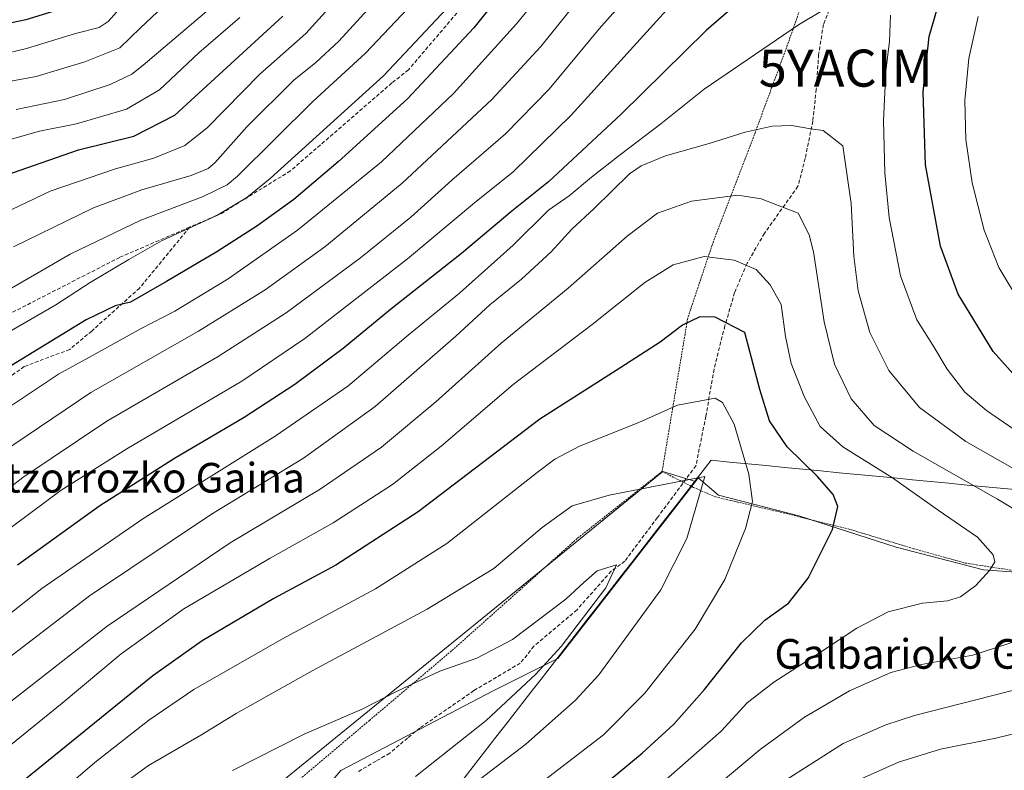
# Model space of a CAD drawing. Units: metres. Extents: x 587334 to 589754, y 4779895 to 4782232.
# Drawn here: x 589254 to 589519, y 4781221 to 4781423 of the extents above; entities that cross this region are included whole.
import ezdxf
from ezdxf.enums import TextEntityAlignment as Align

# ---------------------------------------------------------------- set-up
doc = ezdxf.new("R2010")
doc.units = ezdxf.units.M
doc.header["$MEASUREMENT"] = 0
doc.linetypes.add('TRAZOS', pattern=[0.75, 0.5, -0.25])
doc.linetypes.add('TRAZOSX2', pattern=[1.5, 1, -0.5])
doc.layers.get('0').update_dxf_attribs({"lineweight": 5})
for name, color, linetype, lineweight in [('Alambrada', 19, 'TRAZOS', 0), ('Curva de nivel maestra', 36, 'Continuous', 30), ('Curva de nivel normal', 36, 'Continuous', 0), ('Municipio', 9, 'Continuous', 13), ('Municipio CxS', 142, 'Continuous', 0), ('Pastizal CxS', 92, 'Continuous', 0), ('Senda', 19, 'TRAZOSX2', 0), ('Texto cartográfico', 19, 'Continuous', 0), ('Yacimiento arqueológico puntual', 7, 'Continuous', 0)]:
    doc.layers.add(name, color=color, linetype=linetype, lineweight=lineweight)
doc.styles.add('Arial', font='txt', dxfattribs={"height": 0.2})

# ---------------------------------------------------------------- blocks, each defined once
blk = doc.blocks.new('*U150')
at = {"layer": 'Pastizal CxS', "color": 92, "linetype": 'Continuous', "lineweight": 0}
blk.add_polyline3d([(589253.76, 4781086.37, 699.3), (589271.49, 4781122.77, 699.19), (589292.02, 4781156.36, 695.49), (589302.29, 4781175.96, 695.99), (589340.55, 4781220.76, 693.67), (589381.61, 4781242.22, 690.2), (589399.04, 4781250.94, 687.88), (589436.16, 4781298.71, 684.52), (589436.92, 4781299.68, 684.46), (589442.42, 4781295.05, 682.07), (589464.04, 4781289.41, 676.32), (589490.35, 4781280.95, 672.27), (589513.85, 4781274.84, 669.51), (589534.06, 4781273.43, 667.11), (589575.41, 4781270.14, 655.02), (589612.54, 4781268.26, 641.36), (589637.44, 4781264.03, 631.1), (589663.29, 4781258.39, 623.95), (589693.83, 4781252.75, 618.68), (589733.31, 4781247.58, 614.04), (589736.39, 4781247.38, 613.54), (589743.35, 4780720.15, 444.07)], dxfattribs=at)
blk = doc.blocks.new('*U152')
at = {"layer": 'Pastizal CxS', "color": 92, "linetype": 'Continuous', "lineweight": 0}
blk.add_polyline3d([(589209.4801, 4781075.4373, 705.7464), (589257.1739, 4781148.0795, 701.2912), (589324.6785, 4781217.7867, 693.6914), (589427.4027, 4781301.4355, 685.3013), (589436.1565, 4781298.7072, 684.5168), (589399.0411, 4781250.9384, 687.8799), (589381.6107, 4781242.2229, 690.1967), (589340.5491, 4781220.7583, 693.6729), (589302.2869, 4781175.9627, 695.9934), (589292.0213, 4781156.3645, 695.4948), (589271.4901, 4781122.7677, 699.19), (589253.7587, 4781086.3713, 699.299)], dxfattribs=at)
blk = doc.blocks.new('*U155')
at = {"layer": 'Pastizal CxS', "color": 92, "linetype": 'Continuous', "lineweight": 0}
for points in [[(589734.25, 4781409.38, 550.03), (589732.15, 4781408.26, 550.48), (589718.56, 4781396.94, 559.72), (589714.03, 4781385.62, 569.27), (589734.6, 4781382.68, 563.23)], [(589736.39, 4781247.38, 613.54), (589733.31, 4781247.58, 614.04), (589693.83, 4781252.75, 618.68), (589663.29, 4781258.39, 623.95), (589637.44, 4781264.03, 631.1), (589612.54, 4781268.26, 641.36), (589575.41, 4781270.14, 655.02), (589534.06, 4781273.43, 667.11), (589513.85, 4781274.84, 669.51), (589490.35, 4781280.95, 672.27), (589464.04, 4781289.41, 676.32), (589442.42, 4781295.05, 682.07), (589436.92, 4781299.68, 684.46), (589436.16, 4781298.71, 684.52)]]:
    blk.add_polyline3d(points, dxfattribs=at)
blk = doc.blocks.new('*U160')
at = {"layer": 'Pastizal CxS', "color": 92, "linetype": 'Continuous', "lineweight": 0}
for points in [[(589734.25, 4781409.38, 550.03), (589732.15, 4781408.26, 550.48), (589718.56, 4781396.94, 559.72), (589714.03, 4781385.62, 569.27), (589734.6, 4781382.68, 563.23)], [(589736.39, 4781247.38, 613.54), (589733.31, 4781247.58, 614.04), (589693.83, 4781252.75, 618.68), (589663.29, 4781258.39, 623.95), (589637.44, 4781264.03, 631.1), (589612.54, 4781268.26, 641.36), (589575.41, 4781270.14, 655.02), (589534.06, 4781273.43, 667.11), (589513.85, 4781274.84, 669.51), (589490.35, 4781280.95, 672.27), (589464.04, 4781289.41, 676.32), (589442.42, 4781295.05, 682.07), (589436.92, 4781299.68, 684.46), (589436.16, 4781298.71, 684.52)]]:
    blk.add_polyline3d(points, dxfattribs=at)
blk = doc.blocks.new('*U175')
at = {"layer": 'Curva de nivel normal', "color": 36, "linetype": 'Continuous', "lineweight": 0}
blk.add_polyline3d([(589354.57, 4781433.51, 610), (589340.02, 4781417.51, 610), (589333.85, 4781411.7, 610), (589327.85, 4781406.93, 610), (589315.18, 4781394.38, 610), (589306.6, 4781384.7, 610), (589304.83, 4781383.14, 610), (589300.18, 4781381.21, 610), (589286.9, 4781377.35, 610), (589273.84, 4781372.53, 610), (589252.26, 4781362.04, 610)], dxfattribs=at)
blk = doc.blocks.new('*U176')
at = {"layer": 'Curva de nivel normal', "color": 36, "linetype": 'Continuous', "lineweight": 0}
blk.add_polyline3d([(589253.06, 4781399.03, 590), (589266.03, 4781401.79, 590), (589278.4, 4781405.78, 590), (589284.21, 4781408.62, 590), (589287.25, 4781411.04, 590), (589308.59, 4781429.19, 590)], dxfattribs=at)
blk = doc.blocks.new('*U178')
at = {"layer": 'Curva de nivel normal', "color": 36, "linetype": 'Continuous', "lineweight": 0}
for points in [[(589544.73, 4781215.91, 645), (589556.11, 4781220.92, 645), (589563.45, 4781225.12, 645), (589588.12, 4781242.42, 645), (589598.74, 4781251.19, 645), (589603.1, 4781257.12, 645), (589605.3, 4781263.05, 645), (589606.31, 4781270.41, 645), (589605.18, 4781278.35, 645), (589602.54, 4781283.31, 645), (589596.08, 4781289.73, 645), (589575.3, 4781305.19, 645), (589551.84, 4781317.78, 645), (589543.84, 4781323.49, 645), (589529.67, 4781337.02, 645), (589518.02, 4781356.47, 645), (589514.03, 4781366.46, 645), (589510.81, 4781379.26, 645), (589509.1, 4781390.96, 645), (589508.83, 4781401.52, 645), (589509.88, 4781412.84, 645), (589512.43, 4781424.13, 645)], [(589428.36, 4781425.86, 645), (589402.68, 4781397.52, 645), (589387.02, 4781382.22, 645), (589376.58, 4781373.92, 645), (589358.52, 4781358.74, 645), (589330.85, 4781337.27, 645), (589313.85, 4781325.76, 645), (589282.85, 4781307.55, 645), (589265.18, 4781296.38, 645), (589248.18, 4781283.73, 645)]]:
    blk.add_polyline3d(points, dxfattribs=at)
blk = doc.blocks.new('*U179')
at = {"layer": 'Curva de nivel normal', "color": 36, "linetype": 'Continuous', "lineweight": 0}
blk.add_polyline3d([(589409.66, 4781448.87, 630), (589387.94, 4781422.16, 630), (589370.97, 4781403.37, 630), (589351.57, 4781384.98, 630), (589328.92, 4781366.48, 630), (589310.21, 4781353.38, 630), (589295.78, 4781344.62, 630), (589286.73, 4781339.94, 630), (589273.64, 4781332.67, 630), (589264.43, 4781327.69, 630), (589250.72, 4781318.47, 630)], dxfattribs=at)
blk = doc.blocks.new('*U183')
at = {"layer": 'Curva de nivel normal', "color": 36, "linetype": 'Continuous', "lineweight": 0}
blk.add_polyline3d([(589240.24, 4781404.67, 585), (589258.43, 4781407.96, 585), (589271.52, 4781411.94, 585), (589280.95, 4781415.66, 585), (589286.59, 4781421.07, 585), (589292.54, 4781426.74, 585)], dxfattribs=at)
blk = doc.blocks.new('*U189')
at = {"layer": 'Curva de nivel normal', "color": 36, "linetype": 'Continuous', "lineweight": 0}
blk.add_polyline3d([(589243.46, 4781368.09, 605), (589262.18, 4781376.99, 605), (589279.85, 4781383.09, 605), (589290.18, 4781385.97, 605), (589298.51, 4781389.31, 605), (589304.5, 4781394.14, 605), (589318.74, 4781408.6, 605), (589331.11, 4781419.58, 605), (589347.75, 4781438.03, 605)], dxfattribs=at)
blk = doc.blocks.new('*U193')
at = {"layer": 'Curva de nivel normal', "color": 36, "linetype": 'Continuous', "lineweight": 0}
blk.add_polyline3d([(589248.3, 4781413.67, 580), (589255.83, 4781415.48, 580), (589268.98, 4781419.55, 580), (589275.38, 4781421.21, 580), (589277.85, 4781422.78, 580), (589280.85, 4781426.24, 580)], dxfattribs=at)
blk = doc.blocks.new('*U195')
at = {"layer": 'Curva de nivel normal', "color": 36, "linetype": 'Continuous', "lineweight": 0}
blk.add_polyline3d([(589424.4, 4781436.86, 640), (589410.2, 4781420.86, 640), (589396.73, 4781404.52, 640), (589384.98, 4781392.52, 640), (589370.53, 4781380, 640), (589359.42, 4781369.97, 640), (589345.85, 4781359.01, 640), (589325.85, 4781344.23, 640), (589307.51, 4781332.4, 640), (589277.48, 4781314.95, 640), (589254.84, 4781299.82, 640), (589228.18, 4781279.23, 640)], dxfattribs=at)
blk = doc.blocks.new('*U200')
at = {"layer": 'Curva de nivel normal', "color": 36, "linetype": 'Continuous', "lineweight": 0}
blk.add_polyline3d([(589411.65, 4781437.42, 635), (589394.52, 4781416.09, 635), (589381.32, 4781401.75, 635), (589357.09, 4781379.19, 635), (589336.27, 4781362, 635), (589320.14, 4781350.41, 635), (589302.18, 4781339.29, 635), (589273.18, 4781322.73, 635), (589249.1, 4781306.39, 635)], dxfattribs=at)
blk = doc.blocks.new('*U202')
at = {"layer": 'Curva de nivel normal', "color": 36, "linetype": 'Continuous', "lineweight": 0}
blk.add_polyline3d([(589246.28, 4781389.49, 595), (589259.27, 4781393.22, 595), (589269.31, 4781395.17, 595), (589282.77, 4781399.1, 595), (589291.65, 4781404.39, 595), (589302.3, 4781414.37, 595), (589313.32, 4781423.87, 595)], dxfattribs=at)
blk = doc.blocks.new('*U213')
at = {"layer": 'Curva de nivel maestra', "color": 36, "linetype": 'Continuous', "lineweight": 30}
blk.add_polyline3d([(589400.51, 4781451.18, 625), (589376.42, 4781421.07, 625), (589358.52, 4781401.91, 625), (589339.85, 4781384.92, 625), (589327.85, 4781374.8, 625), (589317.92, 4781367.55, 625), (589307.12, 4781360.67, 625), (589293.58, 4781352.68, 625), (589283.85, 4781347.08, 625), (589279.7, 4781346.12, 625), (589271.91, 4781342.35, 625), (589250.18, 4781329.01, 625)], dxfattribs=at)
blk = doc.blocks.new('*U217')
at = {"layer": 'Curva de nivel maestra', "color": 36, "linetype": 'Continuous', "lineweight": 30}
blk.add_polyline3d([(589264.68, 4781426, 575), (589255.65, 4781423.22, 575), (589245.32, 4781421.05, 575)], dxfattribs=at)
blk = doc.blocks.new('*U219')
at = {"layer": 'Curva de nivel maestra', "color": 36, "linetype": 'Continuous', "lineweight": 30}
blk.add_polyline3d([(589248.09, 4781380.62, 600), (589269.87, 4781388.2, 600), (589284.76, 4781391.9, 600), (589295.77, 4781397.53, 600), (589306.62, 4781407.46, 600), (589324.9, 4781424.24, 600)], dxfattribs=at)
blk = doc.blocks.new('*U222')
at = {"layer": 'Alambrada', "color": 19, "linetype": 'TRAZOS', "lineweight": 0}
for points in [[(589734.646, 4781379.5099, 562.731), (589728.1501, 4781379.7601, 564.9258), (589718.3501, 4781381.3201, 568.2171), (589710.2301, 4781382.9701, 570.984), (589706.4401, 4781385.2101, 571.7461), (589703.2601, 4781389.5701, 571.6956), (589698.6901, 4781401.2601, 571.0245), (589695.9601, 4781404.2201, 570.9552), (589693.7401, 4781405.2701, 570.9508), (589687.4301, 4781406.2001, 571.1797), (589686.0701, 4781406.9201, 571.0928), (589684.8901, 4781407.5701, 571.2374), (589685.2801, 4781411.6001, 571.2231)], [(589427.1901, 4781301.4001, 683.8688), (589435.6701, 4781297.1001, 685.0753), (589441.5501, 4781294.5701, 683.322), (589460.6201, 4781290.0601, 677.4305), (589478.0401, 4781285.7201, 674.0612), (589495.0501, 4781280.5601, 672.5388), (589508.9101, 4781276.7101, 670.8225), (589526.7901, 4781273.9301, 668.1006), (589539.8701, 4781271.4901, 666.5416), (589554.6201, 4781271.6201, 662.6923), (589569.3901, 4781271.0901, 658.0596), (589602.4501, 4781267.5901, 646.0819), (589616.1201, 4781266.6801, 640.742), (589629.9301, 4781264.9801, 634.5505), (589648.9401, 4781262.2201, 628.1726), (589669.9201, 4781258.5501, 623.3582), (589686.4201, 4781255.4701, 621.2483), (589700.4801, 4781253.1101, 617.5003), (589721.0201, 4781250.5401, 614.9939), (589732.2801, 4781248.6301, 614.554), (589736.3814, 4781247.9983, 613.8039)]]:
    blk.add_polyline3d(points, dxfattribs=at)
blk = doc.blocks.new('5YACIM')
blk.add_text('5YACIM', height=10).set_placement((0, 0), align=Align.MIDDLE_CENTER)

msp = doc.modelspace()

# ---------------------------------------------------------------- linework, layer by layer
at = {"layer": 'Alambrada', "color": 19, "linetype": 'TRAZOS', "lineweight": 0}
for points in [[(589466.99, 4781433.47, 652.53), (589460.96, 4781416.37, 655.58), (589452.35, 4781392.99, 659.99), (589440.69, 4781362.5, 668.94), (589434.85, 4781345.01, 673.93), (589434.12, 4781342.85, 674.36), (589427.19, 4781301.4, 683.87)], [(589427.19, 4781301.4, 683.87), (589404.26, 4781283.3, 687.16), (589388.82, 4781269.42, 687.34), (589370.39, 4781252.98, 688.85), (589348.28, 4781234.26, 690.61), (589328.67, 4781217.68, 692.96), (589314.32, 4781204.88, 693.98), (589296.15, 4781187.1, 694.53), (589283.64, 4781174.32, 695.62), (589263.26, 4781154.59, 699.29), (589251.78, 4781140.67, 700.75)]]:
    msp.add_polyline3d(points, dxfattribs=at)
at = {"layer": 'Curva de nivel maestra', "color": 36, "linetype": 'Continuous', "lineweight": 30}
for points in [[(589457.75, 4781436.67, 650), (589439.1, 4781420.41, 650), (589416.18, 4781397.81, 650), (589396.52, 4781379.56, 650), (589386.67, 4781371.64, 650), (589373.13, 4781360.24, 650), (589354, 4781345.14, 650), (589341.18, 4781334.54, 650), (589328.18, 4781324.86, 650), (589314.49, 4781316.01, 650), (589295.73, 4781304.88, 650), (589275.56, 4781292.11, 650), (589253.36, 4781276.1, 650)], [(589525.74, 4781323.42, 650), (589516.45, 4781333.8, 650), (589507.01, 4781349.23, 650), (589502.27, 4781362.16, 650), (589498.25, 4781384.1, 650), (589497.6, 4781403.84, 650), (589499.21, 4781418.77, 650), (589502.86, 4781431.51, 650)], [(589412.99, 4781218.1, 675), (589421.8, 4781225.42, 675), (589430.38, 4781233.2, 675), (589438.66, 4781242.55, 675), (589448.61, 4781255.2, 675), (589454.91, 4781261.3, 675), (589461.27, 4781265.85, 675), (589466.62, 4781272.64, 675), (589473.15, 4781285.72, 675), (589474.62, 4781291.97, 675), (589473.29, 4781295.23, 675), (589469.12, 4781300.04, 675), (589460.92, 4781308.08, 675), (589456.16, 4781315.07, 675), (589453.55, 4781323.56, 675), (589449.51, 4781338.86, 675), (589441.5, 4781343, 675), (589437.38, 4781343.1, 675), (589432.68, 4781340.85, 675), (589426.64, 4781336.28, 675), (589414.85, 4781328.63, 675), (589394.25, 4781315.48, 675), (589361.46, 4781290.5, 675), (589339.25, 4781276.1, 675), (589322.52, 4781267.16, 675), (589303.21, 4781255.68, 675), (589289.85, 4781246.27, 675), (589243.06, 4781208.37, 675)]]:
    msp.add_polyline3d(points, dxfattribs=at)
at = {"layer": 'Curva de nivel normal', "color": 36, "linetype": 'Continuous', "lineweight": 0}
for points in [[(589240.34, 4781344.27, 615), (589267.62, 4781360.04, 615), (589286.66, 4781369.18, 615), (589303.47, 4781375.56, 615), (589309.9, 4781378.74, 615), (589312.68, 4781381.07, 615), (589333.02, 4781401.19, 615), (589347.21, 4781414.25, 615), (589361.75, 4781429.7, 615)], [(589248.28, 4781337.42, 620), (589263.68, 4781346.38, 620), (589272.94, 4781352.37, 620), (589283.36, 4781358.6, 620), (589292.22, 4781363.66, 620), (589307.15, 4781370.45, 620), (589315.25, 4781375.34, 620), (589321.47, 4781380.44, 620), (589352.03, 4781408.11, 620), (589371.9, 4781429.38, 620)], [(589470.47, 4781425.77, 655), (589464.01, 4781421.93, 655), (589438.53, 4781404.53, 655), (589426.87, 4781395.19, 655), (589416.02, 4781386.92, 655), (589408.2, 4781380.83, 655), (589402.13, 4781375.8, 655), (589396.52, 4781371.86, 655), (589387.04, 4781362.44, 655), (589372.55, 4781349.53, 655), (589358.68, 4781338.14, 655), (589342.47, 4781324.44, 655), (589322.9, 4781310.96, 655), (589287.14, 4781288.62, 655), (589259.94, 4781269.84, 655), (589240.93, 4781254.81, 655)], [(589525.51, 4781310.42, 655), (589514.68, 4781317.84, 655), (589508.83, 4781322.84, 655), (589504.02, 4781329.04, 655), (589500.19, 4781335.52, 655), (589495.9, 4781342.28, 655), (589491.48, 4781354.22, 655), (589488.41, 4781369.96, 655), (589487.28, 4781382.01, 655), (589486.86, 4781395.97, 655), (589487.53, 4781409.4, 655), (589488.5, 4781417.46, 655), (589488.8, 4781424.52, 655)], [(589534.07, 4781295.32, 660), (589509.1, 4781309.46, 660), (589496.63, 4781318.7, 660), (589488.29, 4781328.64, 660), (589483.23, 4781338.92, 660), (589480.1, 4781350.11, 660), (589478.88, 4781359.45, 660), (589478.21, 4781373.68, 660), (589475.89, 4781389.24, 660), (589470.64, 4781393.39, 660), (589467.27, 4781393.88, 660), (589462.09, 4781394.78, 660), (589456.86, 4781394.53, 660), (589449.57, 4781392.92, 660), (589439.87, 4781389.88, 660), (589428.08, 4781386.59, 660), (589421.56, 4781383.9, 660), (589418.42, 4781381.73, 660), (589408.86, 4781372.39, 660), (589402.88, 4781366.76, 660), (589397.3, 4781360.62, 660), (589389.31, 4781353.25, 660), (589380.74, 4781346.33, 660), (589371.61, 4781337.91, 660), (589349.79, 4781318.96, 660), (589330.52, 4781305.02, 660), (589305.68, 4781289.89, 660), (589272.77, 4781267.87, 660), (589241.75, 4781244.12, 660)], [(589539.06, 4781281.07, 665), (589517.62, 4781293.89, 665), (589494.9, 4781306.85, 665), (589484.4, 4781313.83, 665), (589478.14, 4781320.98, 665), (589473.66, 4781330.36, 665), (589470.89, 4781341.76, 665), (589468.02, 4781360.62, 665), (589466.82, 4781365.26, 665), (589463.84, 4781371.07, 665), (589453.89, 4781374.95, 665), (589447.62, 4781375.93, 665), (589435.12, 4781374.29, 665), (589425.95, 4781371.05, 665), (589417.79, 4781364.9, 665), (589401.85, 4781350.86, 665), (589383.76, 4781336, 665), (589366.16, 4781320.2, 665), (589351.54, 4781307.95, 665), (589335, 4781296.65, 665), (589310.71, 4781282.12, 665), (589277.54, 4781259.63, 665), (589236.18, 4781227.42, 665)], [(589426.04, 4781216.32, 670), (589443.16, 4781231.31, 670), (589450.12, 4781238.95, 670), (589457.36, 4781244.55, 670), (589469.95, 4781252.66, 670), (589479.7, 4781259.15, 670), (589488.17, 4781263.53, 670), (589497.37, 4781265.9, 670), (589504.19, 4781266.49, 670), (589507.64, 4781267.58, 670), (589511.77, 4781270.63, 670), (589515.5, 4781274.72, 670), (589516.91, 4781277.05, 670), (589516.48, 4781278.96, 670), (589512.25, 4781283.65, 670), (589501.62, 4781290.99, 670), (589489.36, 4781299.67, 670), (589475.9, 4781308.04, 670), (589469.79, 4781313.53, 670), (589465.6, 4781321.45, 670), (589462.04, 4781330.52, 670), (589460.46, 4781337.86, 670), (589459.34, 4781346.44, 670), (589456.34, 4781351.75, 670), (589452.56, 4781355.91, 670), (589446.67, 4781358.4, 670), (589438.52, 4781359.39, 670), (589430.22, 4781357.14, 670), (589422.52, 4781352.4, 670), (589408.32, 4781341.08, 670), (589387.04, 4781324.83, 670), (589367.65, 4781308.2, 670), (589354.52, 4781297.88, 670), (589338.52, 4781287.56, 670), (589321.52, 4781278.05, 670), (589298.22, 4781264.35, 670), (589281.33, 4781252.22, 670), (589265.44, 4781238.86, 670), (589235.8, 4781214.86, 670)], [(589390.85, 4781214.52, 680), (589411.36, 4781230.35, 680), (589422.56, 4781241.58, 680), (589436.07, 4781258.87, 680), (589444.15, 4781272.23, 680), (589449.71, 4781286.01, 680), (589451.59, 4781293.28, 680), (589450.62, 4781300.64, 680), (589446.59, 4781314.15, 680), (589443.52, 4781320.05, 680), (589441.46, 4781321.19, 680), (589431.36, 4781319.27, 680), (589420.93, 4781314.61, 680), (589404.96, 4781308.19, 680), (589398.27, 4781304.7, 680), (589393.53, 4781301.15, 680), (589369.13, 4781282.02, 680), (589349.91, 4781269.72, 680), (589324.68, 4781256.2, 680), (589300.96, 4781242.62, 680), (589288.79, 4781234.36, 680), (589274.21, 4781222.9, 680), (589267.21, 4781216.86, 680)], [(589368, 4781210.71, 685), (589390.46, 4781227.82, 685), (589403.88, 4781239.7, 685), (589410.14, 4781246.56, 685), (589426.88, 4781269.44, 685), (589433.88, 4781283.33, 685), (589438.69, 4781300.03, 685), (589412.9, 4781294.99, 685), (589402.96, 4781292.14, 685), (589394.85, 4781286.26, 685), (589381.85, 4781275.26, 685), (589363.85, 4781264.24, 685), (589332.85, 4781247.6, 685), (589312.33, 4781236.14, 685), (589302.78, 4781230.28, 685), (589288.68, 4781222.08, 685), (589276.56, 4781213.31, 685)], [(589360.69, 4781219.1, 690), (589379.74, 4781234.19, 690), (589393.17, 4781246.72, 690), (589399.97, 4781254.16, 690), (589412.04, 4781270.01, 690), (589414.88, 4781276.22, 690), (589409.65, 4781274.6, 690), (589406.08, 4781271.48, 690), (589401.26, 4781266.93, 690), (589386.82, 4781256.09, 690), (589377.24, 4781251.07, 690), (589367.22, 4781247.5, 690), (589355.56, 4781242.06, 690), (589346.5, 4781237.41, 690), (589330.66, 4781230.57, 690), (589311.36, 4781220.74, 690)], [(589437.62, 4781212.97, 665), (589453.63, 4781226.38, 665), (589465.57, 4781235.09, 665), (589477.76, 4781242.22, 665), (589488.84, 4781247.16, 665), (589497.17, 4781249.34, 665), (589510.99, 4781251.87, 665), (589529.09, 4781257.73, 665)], [(589459.64, 4781217.56, 660), (589476.04, 4781228.04, 660), (589487.53, 4781233.1, 660), (589495.26, 4781235.59, 660), (589524.51, 4781243.07, 660)], [(589477.49, 4781216.92, 655), (589490.96, 4781223, 655), (589502.25, 4781226.48, 655), (589517.16, 4781229.42, 655), (589533.36, 4781233.46, 655)]]:
    msp.add_polyline3d(points, dxfattribs=at)
at = {"layer": 'Municipio', "color": 9, "linetype": 'Continuous', "lineweight": 13}
msp.add_polyline3d([(589524.25, 4781296.32, 661.47), (589519.32, 4781296.79, 662.65), (589514.39, 4781297.27, 663.75), (589509.46, 4781297.75, 664.86), (589504.54, 4781298.22, 665.95), (589499.61, 4781298.7, 666.97), (589494.68, 4781299.18, 668.23), (589489.75, 4781299.65, 669.58), (589484.82, 4781300.13, 670.86), (589479.89, 4781300.61, 671.84), (589474.96, 4781301.08, 672.81), (589470.03, 4781301.56, 673.89), (589465.1, 4781302.04, 675.2), (589460.18, 4781302.51, 676.41), (589455.25, 4781302.99, 677.88), (589450.32, 4781303.47, 679.49), (589445.39, 4781303.94, 681.54), (589440.46, 4781304.42, 683.4), (589437.4, 4781300.49, 684.46), (589434.35, 4781296.55, 685.14), (589431.29, 4781292.62, 685.9), (589428.24, 4781288.69, 686.62), (589425.18, 4781284.75, 687.37), (589422.12, 4781280.82, 688.11), (589419.07, 4781276.89, 688.76), (589416.01, 4781272.96, 689.21), (589412.96, 4781269.02, 689.38), (589409.9, 4781265.09, 689.31), (589406.84, 4781261.16, 689.44), (589403.79, 4781257.22, 689.52), (589400.73, 4781253.29, 689.47), (589397.68, 4781249.36, 689.29), (589394.62, 4781245.42, 688.99), (589391.57, 4781241.49, 688.64), (589388.51, 4781237.56, 688.44), (589385.45, 4781233.62, 688.04), (589382.4, 4781229.69, 687.52), (589379.34, 4781225.76, 687.02), (589376.29, 4781221.82, 686.46), (589373.23, 4781217.89, 685.71)], dxfattribs=at)
msp.add_polyline3d([(589524.25, 4781296.32, 661.47), (589519.32, 4781296.79, 662.65), (589514.39, 4781297.27, 663.75), (589509.46, 4781297.75, 664.86), (589504.54, 4781298.22, 665.95), (589499.61, 4781298.7, 666.97), (589494.68, 4781299.18, 668.23), (589489.75, 4781299.65, 669.58), (589484.82, 4781300.13, 670.86), (589479.89, 4781300.61, 671.84), (589474.96, 4781301.08, 672.81), (589470.03, 4781301.56, 673.89), (589465.1, 4781302.04, 675.2), (589460.18, 4781302.51, 676.41), (589455.25, 4781302.99, 677.88), (589450.32, 4781303.47, 679.49), (589445.39, 4781303.94, 681.54), (589440.46, 4781304.42, 683.4), (589437.4, 4781300.49, 684.46), (589434.35, 4781296.55, 685.14), (589431.29, 4781292.62, 685.9), (589428.24, 4781288.69, 686.62), (589425.18, 4781284.75, 687.37), (589422.12, 4781280.82, 688.11), (589419.07, 4781276.89, 688.76), (589416.01, 4781272.96, 689.21), (589412.96, 4781269.02, 689.38), (589409.9, 4781265.09, 689.31), (589406.84, 4781261.16, 689.44), (589403.79, 4781257.22, 689.52), (589400.73, 4781253.29, 689.47), (589397.68, 4781249.36, 689.29), (589394.62, 4781245.42, 688.99), (589391.57, 4781241.49, 688.64), (589388.51, 4781237.56, 688.44), (589385.45, 4781233.62, 688.04), (589382.4, 4781229.69, 687.52), (589379.34, 4781225.76, 687.02), (589376.29, 4781221.82, 686.46), (589373.23, 4781217.89, 685.71)], dxfattribs=at)
at = {"layer": 'Municipio CxS', "color": 142, "linetype": 'Continuous', "lineweight": 0}
for points in [[(589373.23, 4781217.89, 685.71), (589376.29, 4781221.82, 686.46), (589379.34, 4781225.76, 687.02), (589382.4, 4781229.69, 687.52), (589385.45, 4781233.62, 688.04), (589388.51, 4781237.56, 688.44), (589391.57, 4781241.49, 688.64), (589394.62, 4781245.42, 688.99), (589397.68, 4781249.36, 689.29), (589400.73, 4781253.29, 689.47), (589403.79, 4781257.22, 689.52), (589406.84, 4781261.16, 689.44), (589409.9, 4781265.09, 689.31), (589412.96, 4781269.02, 689.38), (589416.01, 4781272.96, 689.21), (589419.07, 4781276.89, 688.76), (589422.12, 4781280.82, 688.11), (589425.18, 4781284.75, 687.37), (589428.24, 4781288.69, 686.62), (589431.29, 4781292.62, 685.9), (589434.35, 4781296.55, 685.14), (589437.4, 4781300.49, 684.46), (589440.46, 4781304.42, 683.4), (589445.39, 4781303.94, 681.54), (589450.32, 4781303.47, 679.49), (589455.25, 4781302.99, 677.88), (589460.18, 4781302.51, 676.41), (589465.1, 4781302.04, 675.2), (589470.03, 4781301.56, 673.89), (589474.96, 4781301.08, 672.81), (589479.89, 4781300.61, 671.84), (589484.82, 4781300.13, 670.86), (589489.75, 4781299.65, 669.58), (589494.68, 4781299.18, 668.23), (589499.61, 4781298.7, 666.97), (589504.54, 4781298.22, 665.95), (589509.46, 4781297.75, 664.86), (589514.39, 4781297.27, 663.75), (589519.32, 4781296.79, 662.65), (589524.25, 4781296.32, 661.47)], [(589524.25, 4781296.32, 661.47), (589519.32, 4781296.79, 662.65), (589514.39, 4781297.27, 663.75), (589509.46, 4781297.75, 664.86), (589504.54, 4781298.22, 665.95), (589499.61, 4781298.7, 666.97), (589494.68, 4781299.18, 668.23), (589489.75, 4781299.65, 669.58), (589484.82, 4781300.13, 670.86), (589479.89, 4781300.61, 671.84), (589474.96, 4781301.08, 672.81), (589470.03, 4781301.56, 673.89), (589465.1, 4781302.04, 675.2), (589460.18, 4781302.51, 676.41), (589455.25, 4781302.99, 677.88), (589450.32, 4781303.47, 679.49), (589445.39, 4781303.94, 681.54), (589440.46, 4781304.42, 683.4), (589437.4, 4781300.49, 684.46), (589434.35, 4781296.55, 685.14), (589431.29, 4781292.62, 685.9), (589428.24, 4781288.69, 686.62), (589425.18, 4781284.75, 687.37), (589422.12, 4781280.82, 688.11), (589419.07, 4781276.89, 688.76), (589416.01, 4781272.96, 689.21), (589412.96, 4781269.02, 689.38), (589409.9, 4781265.09, 689.31), (589406.84, 4781261.16, 689.44), (589403.79, 4781257.22, 689.52), (589400.73, 4781253.29, 689.47), (589397.68, 4781249.36, 689.29), (589394.62, 4781245.42, 688.99), (589391.57, 4781241.49, 688.64), (589388.51, 4781237.56, 688.44), (589385.45, 4781233.62, 688.04), (589382.4, 4781229.69, 687.52), (589379.34, 4781225.76, 687.02), (589376.29, 4781221.82, 686.46), (589373.23, 4781217.89, 685.71)]]:
    msp.add_polyline3d(points, dxfattribs=at)
at = {"layer": 'Pastizal CxS', "color": 92, "linetype": 'Continuous', "lineweight": 0}
for points in [[(589723.58, 4782218.15, 541.14), (589734.25, 4781409.38, 550.03), (589732.15, 4781408.26, 550.48), (589718.56, 4781396.94, 559.72), (589714.03, 4781385.62, 569.27), (589734.6, 4781382.68, 563.23), (589736.39, 4781247.38, 613.54), (589733.31, 4781247.58, 614.04), (589693.83, 4781252.75, 618.68), (589663.29, 4781258.39, 623.95), (589637.44, 4781264.03, 631.1), (589612.54, 4781268.26, 641.36), (589575.41, 4781270.14, 655.02), (589534.06, 4781273.43, 667.11), (589513.85, 4781274.84, 669.51), (589490.35, 4781280.95, 672.27), (589464.04, 4781289.41, 676.32), (589442.42, 4781295.05, 682.07), (589436.92, 4781299.68, 684.46), (589436.16, 4781298.71, 684.52), (589427.4, 4781301.44, 685.3), (589324.68, 4781217.79, 693.69), (589257.17, 4781148.08, 701.29), (589209.48, 4781075.44, 705.75)], [(588695.67, 4780461.27, 661.54), (588806.09, 4780512.41, 688.6), (588825.68, 4780559.19, 689.7), (588834.83, 4780573.47, 691.52), (588875.92, 4780635.11, 690.52), (588949.73, 4780712.96, 689.89), (588990.82, 4780758.45, 685), (589045.85, 4780814.22, 681.53), (589069.33, 4780846.5, 678.84), (589154.45, 4780966.11, 683.28), (589177.93, 4780985.92, 691.43), (589195.54, 4781016, 700.49), (589196.27, 4781035.81, 703.02), (589198.47, 4781057.09, 703.44), (589209.48, 4781075.44, 705.75), (589257.17, 4781148.08, 701.29), (589324.68, 4781217.79, 693.69), (589427.4, 4781301.44, 685.3), (589436.16, 4781298.71, 684.52)], [(588695.67, 4780461.27, 661.54), (588806.09, 4780512.41, 688.6), (588825.68, 4780559.19, 689.7), (588834.83, 4780573.47, 691.52), (588875.92, 4780635.11, 690.52), (588949.73, 4780712.96, 689.89), (588990.82, 4780758.45, 685), (589045.85, 4780814.22, 681.53), (589069.33, 4780846.5, 678.84), (589154.45, 4780966.11, 683.28), (589177.93, 4780985.92, 691.43), (589195.54, 4781016, 700.49), (589196.27, 4781035.81, 703.02), (589198.47, 4781057.09, 703.44), (589209.48, 4781075.44, 705.75), (589257.17, 4781148.08, 701.29), (589324.68, 4781217.79, 693.69), (589427.4, 4781301.44, 685.3), (589436.16, 4781298.71, 684.52)], [(589436.16, 4781298.71, 684.52), (589399.04, 4781250.94, 687.88), (589381.61, 4781242.22, 690.2), (589340.55, 4781220.76, 693.67), (589302.29, 4781175.96, 695.99), (589292.02, 4781156.36, 695.49), (589271.49, 4781122.77, 699.19), (589253.76, 4781086.37, 699.3), (589236.03, 4781056.51, 699.06), (589219.23, 4781026.64, 698.22), (589209.23, 4781006.64, 696.02), (589208.29, 4781006.64, 696.33), (589172.57, 4780946.39, 683.95), (589166.97, 4780917.45, 677.36), (589141.77, 4780898.79, 676.72), (589112.84, 4780861.46, 677.35), (589107.24, 4780827.86, 672.11), (589079.24, 4780812, 679.1)], [(589436.16, 4781298.71, 684.52), (589399.04, 4781250.94, 687.88), (589381.61, 4781242.22, 690.2), (589340.55, 4781220.76, 693.67), (589302.29, 4781175.96, 695.99), (589292.02, 4781156.36, 695.49), (589271.49, 4781122.77, 699.19), (589253.76, 4781086.37, 699.3), (589236.03, 4781056.51, 699.06), (589219.23, 4781026.64, 698.22), (589209.23, 4781006.64, 696.02), (589208.29, 4781006.64, 696.33), (589172.57, 4780946.39, 683.95), (589166.97, 4780917.45, 677.36), (589141.77, 4780898.79, 676.72), (589112.84, 4780861.46, 677.35), (589107.24, 4780827.86, 672.11), (589079.24, 4780812, 679.1)]]:
    msp.add_polyline3d(points, dxfattribs=at)
at = {"layer": 'Senda', "color": 19, "linetype": 'TRAZOSX2', "lineweight": 0}
for points in [[(589511.37, 4781690.72), (589499.94, 4781682.95), (589488.73, 4781671.26), (589477.49, 4781656.31), (589470.7, 4781641.57), (589466.78, 4781624.65), (589462.51, 4781602.87), (589451.96, 4781567.07), (589437.66, 4781526.67), (589435.2, 4781521.67), (589423.1, 4781494.03), (589411.28, 4781473.93), (589407.69, 4781470.09), (589375.75, 4781429.62), (589358.78, 4781409.76), (589354.32, 4781406.21), (589326.99, 4781382.5), (589308.36, 4781371.03), (589299.8, 4781367.32)], [(589473.39, 4781428.68), (589470.7, 4781422), (589469.41, 4781413.91), (589468.76, 4781404.53), (589467.84, 4781395.94), (589465.78, 4781385.88), (589463.83, 4781378.33), (589454.81, 4781365.68), (589450.12, 4781357.58), (589446.75, 4781349.68), (589444.13, 4781340.7), (589441.22, 4781329.02), (589438.99, 4781316.33), (589436.32, 4781302.97), (589425.95, 4781289), (589417.15, 4781277.2), (589413.45, 4781274.5), (589404.25, 4781264.1), (589392.65, 4781254.29), (589388.95, 4781249.7), (589376.45, 4781242.3), (589361.85, 4781232.2), (589358.55, 4781229.5), (589353.75, 4781225.39), (589350.05, 4781223.3), (589345.35, 4781220.49)], [(589299.8, 4781367.32), (589280.97, 4781359.17), (589245.58, 4781341.04), (589215.62, 4781323.15), (589182.65, 4781302.88), (589158.9, 4781288.67), (589154.02, 4781286.46), (589129.31, 4781269.79), (589106.31, 4781256.46), (589090.07, 4781250.51), (589066.34, 4781240.62), (589048.03, 4781231.55), (589036.06, 4781225.52), (589031.12, 4781223.25), (589015.28, 4781218.47), (589001.77, 4781214.36), (588987.77, 4781206.91), (588979.14, 4781199.93), (588964.41, 4781183.06), (588956.11, 4781173.04), (588947.11, 4781161.68), (588945.24, 4781159.66)], [(589299.8, 4781367.32), (589286.3, 4781350.88), (589273.4, 4781339.3), (589267.45, 4781334.34), (589255.21, 4781329.71), (589242.97, 4781321.11), (589230.74, 4781308.87), (589216.51, 4781294.98), (589200.64, 4781282.08), (589191.05, 4781273.49), (589181.79, 4781263.89), (589172.2, 4781255.63), (589153.35, 4781234.79), (589138.13, 4781218.58), (589128.54, 4781212.3), (589117.63, 4781205.02), (589101.42, 4781195.43), (589089.18, 4781187.83), (589081.91, 4781180.88)]]:
    msp.add_lwpolyline(points, dxfattribs=at)

# ---------------------------------------------------------------- block references
at = {"layer": 'Alambrada', "color": 19, "linetype": 'TRAZOS', "lineweight": 0}
msp.add_blockref('*U222', (0, 0), dxfattribs=at)
at = {"layer": 'Curva de nivel maestra', "color": 36, "linetype": 'Continuous', "lineweight": 30}
for name in ['*U213', '*U219', '*U217']:
    msp.add_blockref(name, (0, 0), dxfattribs=at)
at = {"layer": 'Curva de nivel normal', "color": 36, "linetype": 'Continuous', "lineweight": 0}
for name in ['*U193', '*U179', '*U200', '*U195', '*U178', '*U175', '*U189', '*U202', '*U176', '*U183']:
    msp.add_blockref(name, (0, 0), dxfattribs=at)
at = {"layer": 'Pastizal CxS', "color": 92, "linetype": 'Continuous', "lineweight": 0}
for name in ['*U152', '*U150', '*U155', '*U160']:
    msp.add_blockref(name, (0, 0), dxfattribs=at)
at = {"layer": 'Yacimiento arqueológico puntual', "linetype": 'Continuous', "lineweight": 0}
msp.add_blockref('5YACIM', (589476.7, 4781410.22, 657.52), dxfattribs=at)

# ---------------------------------------------------------------- texts
at = {"layer": 'Texto cartográfico', "color": 19, "linetype": 'Continuous', "lineweight": 0, "style": 'Arial'}
for s, p in [('Ontzorrozko Gaina', (589283.12, 4781299.71)), ('Galbarioko Gurutzea', (589510.03, 4781252.19))]:
    msp.add_text(s, height=8, dxfattribs=at).set_placement(p, align=Align.MIDDLE_CENTER)

doc.saveas('drawing.dxf')
